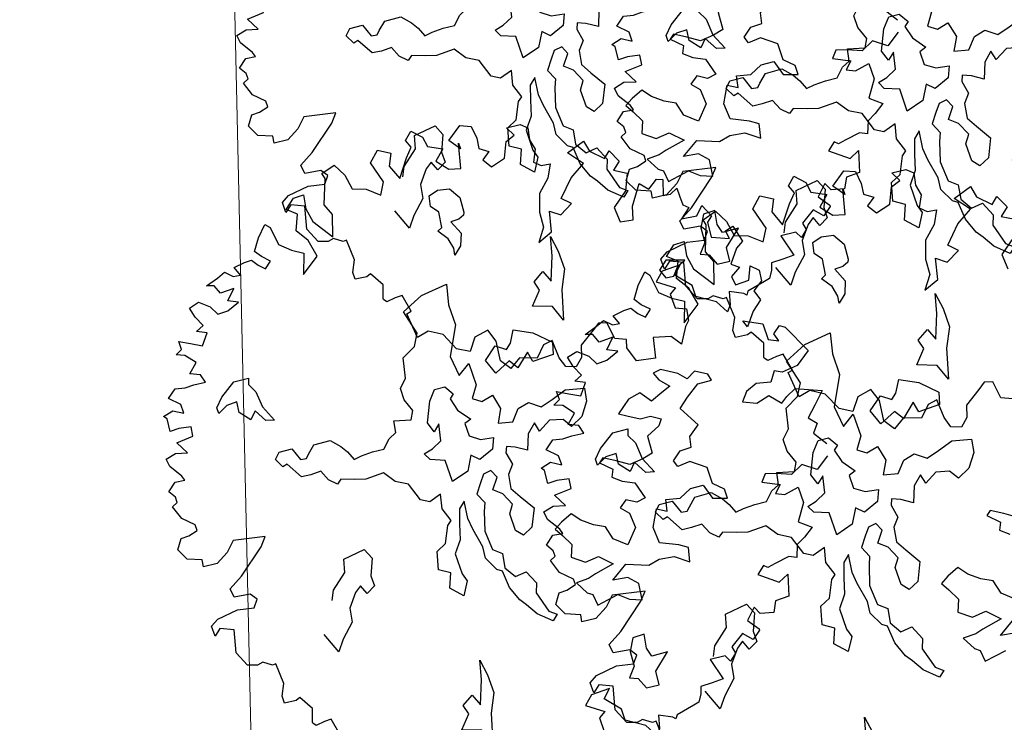
# Model space of a CAD drawing. Units: metres. Extents: x -1213 to -693, y 1220 to 1491.
# Drawn here: x -1188 to -1176, y 1393 to 1401 of the extents above; entities that cross this region are included whole.
import ezdxf

# ---------------------------------------------------------------- set-up
doc = ezdxf.new("R2010")
doc.units = ezdxf.units.M
for name, color, linetype in [('BLUE', 5, 'Continuous'), ('G', 76, 'Continuous'), ('G1', 112, 'Continuous'), ('TEXT', 7, 'Continuous')]:
    doc.layers.add(name, color=color, linetype=linetype)
doc.styles.get("Standard").update_dxf_attribs({"font": 'ARIAL.TTF', "height": 2})
doc.dimstyles.new('ISO-25', dxfattribs={"dimtxt": 2.5, "dimasz": 0.5, "dimexe": 0.9, "dimexo": 0.9, "dimgap": 0.6, "dimtad": 1, "dimdsep": 46, "dimtxsty": 'Standard', "dimblk": 'OBLIQUE', "dimcen": 2.5, "dimdle": 2, "dimadec": 0, "dimazin": 0, "dimtfac": 1, "dimtmove": 0, "dimatfit": 3, "dimfxl": 0, "dimarcsym": 0})

# ---------------------------------------------------------------- blocks, each defined once
blk = doc.blocks.new('TREE-2')
at = {"layer": 'G1'}
for p, q in [((6.142, -0.054), (6.231, 0.158)), ((6.231, 0.158), (6.412, 0.246)), ((6.412, 0.246), (6.557, 0.143)), ((4.981, 0.143), (5.142, 0.143)), ((5.069, 0.034), (4.981, 0.143)), ((4.981, -0.163), (5.069, 0.034)), ((5.142, 0.143), (5.214, 0.018)), ((5.214, 0.018), (5.251, -0.309)), ((6.557, 0.143), (6.557, 0.018)), ((6.557, 0.018), (6.593, -0.127)), ((6.682, -0.127), (6.842, 0.034)), ((6.842, 0.034), (7.055, 0.106)), ((7.055, 0.106), (7.091, 0.018)), ((7.091, 0.018), (7.179, 0.018)), ((7.179, 0.018), (7.288, 0.086)), ((7.288, 0.086), (7.397, -0.054)), ((4.405, -0.179), (4.639, -0.075)), ((4.639, -0.075), (4.981, -0.163)), ((6.018, -0.252), (6.039, -0.039)), ((6.039, -0.039), (6.142, -0.054)), ((6.593, -0.127), (6.682, -0.127)), ((7.397, -0.054), (7.376, -0.2)), ((7.449, -0.179), (7.646, -0.054)), ((7.646, -0.054), (7.77, -0.039)), ((7.77, -0.039), (7.807, -0.2)), ((4.354, -0.324), (4.405, -0.179)), ((6.127, -0.449), (6.018, -0.252)), ((7.376, -0.2), (7.449, -0.179)), ((7.807, -0.2), (7.755, -0.376)), ((7.755, -0.376), (7.952, -0.272)), ((7.952, -0.272), (7.967, -0.537)), ((8.149, -0.236), (8.346, -0.252)), ((8.149, -0.376), (8.149, -0.236)), ((8.346, -0.252), (8.398, -0.215)), ((8.398, -0.215), (8.434, -0.376)), ((4.281, -0.537), (4.369, -0.412)), ((4.369, -0.412), (4.354, -0.324)), ((5.251, -0.309), (5.194, -0.558)), ((5.411, -0.573), (5.448, -0.324)), ((5.448, -0.324), (5.588, -0.309)), ((5.588, -0.309), (5.712, -0.537)), ((8.113, -0.558), (8.149, -0.376)), ((8.434, -0.376), (8.346, -0.521)), ((8.486, -0.521), (8.631, -0.376)), ((8.631, -0.376), (8.74, -0.521)), ((3.654, -0.703), (3.674, -0.521)), ((3.674, -0.521), (3.783, -0.521)), ((3.783, -0.521), (3.96, -0.609)), ((4.281, -0.594), (4.281, -0.537)), ((5.194, -0.558), (5.302, -0.646)), ((5.302, -0.646), (5.411, -0.573)), ((5.712, -0.537), (6.039, -0.967)), ((6.267, -0.594), (6.127, -0.449)), ((7.967, -0.537), (8.113, -0.558)), ((8.346, -0.521), (8.486, -0.521)), ((8.74, -0.521), (8.704, -0.666)), ((3.674, -0.77), (3.654, -0.703)), ((3.96, -0.609), (4.281, -0.594)), ((6.163, -1.076), (6.267, -0.594)), ((8.704, -0.666), (8.704, -0.807)), ((9.17, -0.827), (9.222, -0.703)), ((9.222, -0.703), (9.274, -0.807)), ((3.192, -0.864), (3.244, -0.827)), ((3.208, -1.004), (3.192, -0.864)), ((3.244, -0.827), (3.26, -0.827)), ((3.26, -0.827), (3.457, -0.895)), ((3.457, -0.895), (3.674, -0.77)), ((8.704, -0.807), (8.683, -0.988)), ((8.813, -0.952), (8.88, -0.807)), ((8.88, -0.807), (9.01, -0.952)), ((9.01, -0.952), (9.17, -0.827)), ((9.274, -0.807), (9.398, -0.807)), ((9.398, -0.807), (9.31, -0.967)), ((3.208, -1.113), (3.208, -1.004)), ((6.039, -0.967), (6.163, -1.076)), ((8.166, -1.022), (8.258, -1.022)), ((8.239, -1.18), (8.166, -1.022)), ((8.258, -1.022), (8.382, -1.147)), ((8.683, -0.988), (8.813, -0.952)), ((9.31, -0.967), (9.222, -1.128)), ((2.529, -1.128), (2.923, -1.092)), ((2.565, -1.31), (2.529, -1.128)), ((2.923, -1.092), (2.938, -1.164)), ((2.938, -1.164), (3.208, -1.113)), ((8.382, -1.147), (8.544, -1.397)), ((9.222, -1.128), (9.383, -1.258)), ((9.383, -1.258), (9.456, -1.113)), ((9.456, -1.113), (9.507, -1.237)), ((9.507, -1.237), (9.668, -1.164)), ((9.668, -1.164), (9.829, -1.128)), ((9.829, -1.128), (9.865, -1.289)), ((2.44, -1.507), (2.565, -1.31)), ((8.239, -1.342), (8.239, -1.18)), ((9.865, -1.289), (9.741, -1.434)), ((4.139, -1.558), (4.461, -1.433)), ((7.916, -1.451), (8.078, -1.323)), ((8.023, -1.558), (7.916, -1.451)), ((8.078, -1.323), (8.239, -1.342)), ((8.544, -1.397), (8.526, -1.628)), ((9.741, -1.434), (9.595, -1.507)), ((2.171, -1.631), (2.44, -1.507)), ((4.3, -1.683), (4.139, -1.558)), ((7.079, -1.68), (7.222, -1.61)), ((7.222, -1.61), (7.31, -1.698)), ((7.828, -1.665), (8.023, -1.558)), ((8.434, -1.595), (8.291, -1.665)), ((8.526, -1.628), (8.434, -1.595)), ((9.595, -1.507), (9.595, -1.668)), ((9.886, -1.647), (10.026, -1.595)), ((10.026, -1.595), (10.062, -1.486)), ((10.062, -1.486), (10.119, -1.683)), ((2.062, -1.813), (2.171, -1.631)), ((4.498, -1.896), (4.3, -1.683)), ((4.909, -1.72), (5.053, -1.79)), ((6.844, -1.896), (7.094, -1.753)), ((7.094, -1.753), (7.079, -1.68)), ((7.31, -1.698), (7.292, -1.896)), ((7.791, -1.79), (7.828, -1.665)), ((8.041, -1.683), (7.791, -1.79)), ((8.291, -1.665), (8.041, -1.683)), ((9.595, -1.668), (9.668, -1.865)), ((9.668, -1.865), (9.741, -1.719)), ((9.741, -1.719), (9.886, -1.865)), ((9.886, -1.865), (9.886, -1.647)), ((10.119, -1.683), (10.171, -1.813)), ((2.243, -1.953), (2.062, -1.813)), ((4.711, -1.933), (4.498, -1.896)), ((5.053, -1.79), (5.251, -2.04)), ((6.826, -2.04), (6.844, -1.896)), ((7.292, -1.896), (7.094, -1.966)), ((10.171, -1.813), (10.062, -1.917)), ((2.28, -2.171), (2.243, -1.953)), ((4.909, -2.095), (4.711, -1.933)), ((5.251, -2.04), (5.446, -2.095)), ((6.826, -2.201), (6.826, -2.04)), ((7.094, -1.966), (7.079, -2.058)), ((10.062, -1.917), (10.047, -2.025)), ((10.047, -2.025), (10.187, -1.974)), ((10.187, -1.974), (10.207, -2.15)), ((2.083, -2.238), (2.28, -2.171)), ((4.979, -2.201), (4.909, -2.095)), ((5.446, -2.095), (5.482, -2.436)), ((7.079, -2.058), (7.13, -2.11)), ((7.13, -2.11), (7.237, -2.235)), ((10.207, -2.15), (10.207, -2.259)), ((1.616, -2.311), (1.777, -2.202)), ((1.725, -2.492), (1.616, -2.311)), ((1.777, -2.202), (2.083, -2.238)), ((4.836, -2.256), (4.979, -2.201)), ((4.909, -2.399), (4.836, -2.256)), ((6.558, -2.378), (6.664, -2.271)), ((6.664, -2.271), (6.826, -2.201)), ((7.237, -2.235), (7.222, -2.488)), ((10.098, -2.331), (10.01, -2.42)), ((10.207, -2.259), (10.098, -2.331)), ((5.071, -2.399), (4.909, -2.399)), ((5.321, -2.506), (5.071, -2.399)), ((5.482, -2.436), (5.321, -2.506)), ((6.539, -2.646), (6.612, -2.451)), ((6.612, -2.451), (6.558, -2.378)), ((7.222, -2.488), (7.079, -2.613)), ((10.01, -2.42), (10.098, -2.529)), ((10.098, -2.529), (10.207, -2.42)), ((10.207, -2.42), (10.316, -2.347)), ((10.316, -2.347), (10.492, -2.472)), ((10.492, -2.472), (10.653, -2.632)), ((1.632, -2.741), (1.725, -2.492)), ((7.079, -2.613), (6.969, -2.683)), ((10.653, -2.632), (10.581, -2.689)), ((1.792, -2.902), (1.632, -2.741)), ((6.487, -2.808), (6.539, -2.646)), ((6.969, -2.683), (6.826, -2.738)), ((6.826, -2.738), (6.844, -2.863)), ((10.295, -2.726), (10.15, -2.886)), ((10.581, -2.689), (10.295, -2.726)), ((1.813, -3.047), (1.792, -2.902)), ((6.487, -3.094), (6.487, -2.808)), ((6.844, -2.863), (6.844, -3.042)), ((10.15, -2.886), (10.047, -3.047)), ((1.367, -3.115), (1.528, -3.063)), ((1.528, -3.063), (1.813, -3.047)), ((2.295, -3.222), (2.402, -2.936)), ((2.402, -2.936), (2.6, -3.116)), ((6.844, -3.042), (6.826, -3.219)), ((9.741, -2.938), (9.938, -3.224)), ((10.047, -3.047), (9.741, -2.938)), ((10.207, -3.172), (10.404, -3.047)), ((10.404, -3.047), (10.638, -3.151)), ((10.638, -3.151), (10.762, -3.011)), ((10.762, -3.011), (10.887, -3.172)), ((1.31, -3.26), (1.367, -3.115)), ((2.046, -3.314), (2.295, -3.222)), ((2.6, -3.116), (2.743, -3.079)), ((2.743, -3.079), (2.85, -3.259)), ((6.201, -3.399), (6.308, -3.219)), ((6.308, -3.219), (6.487, -3.094)), ((6.826, -3.219), (6.951, -3.347)), ((9.938, -3.224), (10.207, -3.172)), ((10.887, -3.172), (10.887, -3.333)), ((1.419, -3.384), (1.31, -3.26)), ((2.493, -3.439), (2.046, -3.314)), ((2.85, -3.259), (2.67, -3.329)), ((2.67, -3.329), (3.03, -3.472)), ((6.951, -3.347), (7.005, -3.472)), ((10.456, -3.333), (10.135, -3.545)), ((10.674, -3.296), (10.456, -3.333)), ((10.887, -3.333), (10.674, -3.296)), ((1.595, -3.441), (1.419, -3.384)), ((1.756, -3.69), (1.595, -3.441)), ((2.78, -3.582), (2.493, -3.439)), ((3.03, -3.472), (3.316, -3.545)), ((4.321, -3.634), (4.498, -3.472)), ((4.498, -3.472), (4.714, -3.561)), ((4.714, -3.561), (4.821, -3.399)), ((4.821, -3.399), (5.089, -3.472)), ((5.089, -3.472), (5.162, -3.634)), ((5.842, -3.615), (5.915, -3.49)), ((5.915, -3.49), (6.201, -3.399)), ((7.005, -3.472), (7.185, -3.506)), ((7.185, -3.506), (7.112, -3.759)), ((3.066, -3.582), (2.78, -3.582)), ((3.316, -3.545), (3.066, -3.582)), ((4.516, -3.759), (4.321, -3.634)), ((5.162, -3.634), (5.412, -3.759)), ((5.896, -3.81), (5.842, -3.615)), ((10.135, -3.545), (10.456, -3.654)), ((10.456, -3.654), (10.638, -3.582)), ((10.638, -3.582), (11.011, -3.727)), ((1.829, -3.799), (1.756, -3.69)), ((1.792, -3.924), (1.829, -3.799)), ((4.641, -3.722), (4.516, -3.759)), ((4.964, -3.722), (4.641, -3.722)), ((5.144, -3.865), (4.964, -3.722)), ((5.412, -3.759), (5.467, -3.829)), ((5.467, -3.829), (5.68, -3.759)), ((5.68, -3.759), (5.896, -3.81)), ((6.448, -3.832), (6.558, -3.777)), ((6.558, -3.777), (6.591, -3.92)), ((7.112, -3.759), (7.237, -3.829)), ((7.237, -3.829), (7.435, -3.759)), ((7.435, -3.759), (7.615, -3.759)), ((7.615, -3.759), (7.74, -3.884)), ((11.011, -3.727), (11.099, -3.706)), ((11.099, -3.706), (11.156, -3.924)), ((1.528, -3.96), (1.792, -3.924)), ((5.375, -3.935), (5.144, -3.865)), ((5.592, -4.009), (5.375, -3.935)), ((6.36, -4.045), (6.448, -3.832)), ((6.591, -3.92), (6.664, -4.082)), ((7.74, -3.884), (8.044, -3.954)), ((8.044, -3.954), (8.151, -4.17)), ((11.156, -3.924), (10.959, -4.028)), ((1.455, -4.121), (1.528, -3.96)), ((4.928, -4.152), (5.232, -4.097)), ((5.232, -4.097), (5.412, -4.079)), ((5.412, -4.079), (5.68, -4.115)), ((5.68, -4.115), (5.592, -4.009)), ((6.018, -4.045), (6.36, -4.045)), ((6.091, -4.316), (6.018, -4.045)), ((6.664, -4.082), (6.914, -4.137)), ((6.826, -4.03), (6.987, -3.975)), ((6.914, -4.137), (6.826, -4.03)), ((6.987, -3.975), (7.289, -4.118)), ((10.726, -4.064), (10.653, -4.261)), ((10.959, -4.028), (10.726, -4.064)), ((4.483, -4.313), (4.535, -4.24)), ((4.535, -4.24), (4.751, -4.133)), ((4.751, -4.133), (4.928, -4.152)), ((7.289, -4.118), (7.432, -4.243)), ((7.432, -4.243), (7.417, -4.405)), ((8.151, -4.17), (8.331, -4.277)), ((8.331, -4.277), (8.705, -4.188)), ((8.705, -4.188), (8.849, -4.527)), ((3.98, -4.42), (4.212, -4.332)), ((4.212, -4.332), (4.483, -4.313)), ((4.516, -4.365), (4.34, -4.475)), ((4.733, -4.402), (4.516, -4.365)), ((4.839, -4.277), (4.733, -4.402)), ((5.144, -4.258), (4.839, -4.277)), ((5.43, -4.35), (5.144, -4.258)), ((5.555, -4.402), (5.43, -4.35)), ((5.717, -4.332), (5.555, -4.402)), ((5.86, -4.438), (5.717, -4.332)), ((6.305, -4.441), (6.091, -4.316)), ((10.653, -4.261), (10.492, -4.443)), ((3.694, -4.6), (3.874, -4.493)), ((3.874, -4.493), (3.98, -4.42)), ((4.34, -4.475), (4.355, -4.652)), ((5.967, -4.527), (5.86, -4.438)), ((5.985, -4.652), (5.967, -4.527)), ((6.198, -4.548), (6.305, -4.441)), ((6.591, -4.511), (6.484, -4.655)), ((6.789, -4.511), (6.591, -4.511)), ((6.826, -4.618), (6.789, -4.511)), ((7.021, -4.475), (6.826, -4.618)), ((7.219, -4.423), (7.021, -4.475)), ((7.273, -4.493), (7.219, -4.423)), ((7.417, -4.405), (7.273, -4.493)), ((8.849, -4.527), (8.885, -4.941)), ((10.492, -4.443), (10.674, -4.551)), ((10.674, -4.551), (11.011, -4.458)), ((11.011, -4.458), (11.156, -4.619)), ((3.514, -4.795), (3.694, -4.6)), ((3.998, -4.688), (3.675, -4.78)), ((4.142, -4.743), (3.998, -4.688)), ((4.355, -4.652), (4.142, -4.743)), ((5.592, -4.706), (5.698, -4.582)), ((5.698, -4.582), (5.86, -4.706)), ((5.86, -4.706), (5.985, -4.652)), ((6.286, -4.78), (6.198, -4.548)), ((6.484, -4.655), (6.448, -4.853)), ((7.828, -4.636), (7.508, -4.67)), ((7.508, -4.67), (7.633, -4.868)), ((8.258, -4.868), (7.828, -4.636)), ((11.156, -4.619), (11.047, -4.8)), ((3.587, -4.886), (3.514, -4.795)), ((3.675, -4.78), (3.587, -4.886)), ((4.894, -4.795), (5.001, -4.706)), ((4.964, -4.956), (4.894, -4.795)), ((5.001, -4.706), (5.269, -4.706)), ((5.269, -4.706), (5.394, -4.795)), ((5.394, -4.795), (5.592, -4.706)), ((6.448, -4.853), (6.286, -4.78)), ((7.112, -4.743), (7.024, -4.868)), ((7.292, -4.868), (7.112, -4.743)), ((10.871, -4.712), (10.638, -4.8)), ((10.638, -4.8), (10.902, -4.998)), ((11.047, -4.8), (10.871, -4.712)), ((5.232, -5.084), (4.964, -4.956)), ((5.467, -4.941), (5.232, -5.084)), ((5.628, -4.85), (5.467, -4.941)), ((5.842, -4.886), (5.628, -4.85)), ((5.967, -4.993), (5.842, -4.886)), ((6.165, -4.956), (5.967, -4.993)), ((6.253, -4.993), (6.165, -4.956)), ((7.024, -4.868), (7.06, -5.048)), ((7.633, -4.868), (7.292, -4.868)), ((8.58, -4.868), (8.258, -4.868)), ((8.885, -4.941), (8.58, -4.868)), ((6.091, -5.279), (6.201, -5.118)), ((6.201, -5.118), (6.253, -4.993)), ((6.631, -4.993), (6.576, -5.209)), ((6.826, -5.1), (6.631, -4.993)), ((7.06, -5.048), (6.826, -5.1)), ((7.362, -5.209), (7.593, -5.121)), ((7.593, -5.121), (7.755, -5.337)), ((9.528, -5.194), (9.689, -5.084)), ((9.689, -5.084), (9.726, -5.158)), ((9.958, -5.194), (10.082, -5.103)), ((10.082, -5.103), (10.244, -5.139)), ((10.902, -4.998), (11.032, -5.122)), ((11.032, -5.122), (11.156, -5.07)), ((11.156, -5.07), (11.265, -5.195)), ((6.576, -5.209), (6.737, -5.353)), ((7.468, -5.462), (7.362, -5.209)), ((9.366, -5.337), (9.26, -5.209)), ((9.26, -5.209), (9.366, -5.228)), ((9.366, -5.228), (9.528, -5.194)), ((9.726, -5.158), (9.958, -5.194)), ((10.244, -5.139), (10.28, -5.283)), ((11.265, -5.195), (11.12, -5.335)), ((3.944, -5.319), (3.746, -5.426)), ((3.944, -5.514), (3.944, -5.319)), ((4.337, -5.371), (4.193, -5.551)), ((4.516, -5.444), (4.337, -5.371)), ((4.693, -5.353), (4.516, -5.444)), ((4.821, -5.283), (4.693, -5.353)), ((4.891, -5.407), (4.821, -5.283)), ((4.964, -5.587), (4.891, -5.407)), ((6.326, -5.371), (6.091, -5.279)), ((6.451, -5.514), (6.326, -5.371)), ((6.737, -5.353), (6.774, -5.529)), ((7.755, -5.337), (7.648, -5.481)), ((9.546, -5.407), (9.366, -5.337)), ((9.759, -5.319), (9.546, -5.407)), ((9.759, -5.444), (9.759, -5.319)), ((10.28, -5.283), (10.244, -5.462)), ((10.705, -5.407), (10.529, -5.553)), ((10.85, -5.568), (10.705, -5.407)), ((10.959, -5.355), (10.85, -5.568)), ((11.12, -5.335), (10.959, -5.355)), ((3.691, -5.496), (3.514, -5.514)), ((3.514, -5.514), (3.566, -5.856)), ((3.746, -5.426), (3.691, -5.496)), ((3.977, -5.639), (3.944, -5.514)), ((4.193, -5.551), (4.212, -5.767)), ((6.308, -5.548), (6.451, -5.514)), ((6.414, -5.746), (6.308, -5.548)), ((6.774, -5.529), (6.649, -5.691)), ((7.325, -5.551), (7.468, -5.462)), ((7.505, -5.767), (7.325, -5.551)), ((7.648, -5.481), (7.718, -5.569)), ((9.796, -5.532), (9.759, -5.444)), ((9.833, -5.551), (9.796, -5.532)), ((10.064, -5.569), (9.833, -5.551)), ((10.244, -5.462), (10.064, -5.569)), ((10.529, -5.553), (10.477, -5.729)), ((4.032, -5.944), (3.977, -5.639)), ((4.693, -5.856), (4.821, -5.694)), ((4.821, -5.694), (4.964, -5.587)), ((6.649, -5.691), (6.701, -5.889)), ((7.718, -5.569), (7.898, -5.676)), ((7.898, -5.676), (7.755, -5.944)), ((10.762, -5.822), (10.938, -5.693)), ((10.938, -5.693), (11.099, -5.926)), ((3.764, -6.087), (3.8, -5.856)), ((3.8, -5.856), (3.962, -6.124)), ((4.212, -5.767), (4.032, -5.944)), ((4.605, -6.017), (4.693, -5.856)), ((6.36, -5.944), (6.414, -5.746)), ((7.344, -5.801), (7.505, -5.767)), ((7.344, -6.124), (7.344, -5.801)), ((10.477, -5.729), (10.85, -5.822)), ((10.85, -5.822), (10.762, -5.822)), ((6.216, -6.032), (6.36, -5.944)), ((6.701, -5.889), (6.774, -6.121)), ((7.755, -5.944), (7.523, -6.179)), ((11.099, -5.926), (11.032, -6.087)), ((4.23, -6.249), (4.391, -6.069)), ((4.391, -6.069), (4.605, -6.017)), ((6.308, -6.23), (6.216, -6.032)), ((6.774, -6.121), (6.701, -6.407)), ((7.523, -6.179), (7.344, -6.124)), ((10.492, -6.087), (10.347, -6.18)), ((10.581, -6.217), (10.492, -6.087)), ((10.674, -6.087), (10.581, -6.217)), ((10.835, -6.108), (10.674, -6.087)), ((11.032, -6.087), (10.835, -6.108)), ((5.552, -6.249), (5.394, -6.41)), ((5.607, -6.322), (5.552, -6.249)), ((6.503, -6.374), (6.308, -6.23)), ((10.347, -6.18), (10.404, -6.408)), ((5.284, -6.355), (5.177, -6.483)), ((5.394, -6.41), (5.284, -6.355)), ((5.5, -6.499), (5.607, -6.322)), ((6.701, -6.407), (6.503, -6.374)), ((10.404, -6.408), (10.638, -6.517)), ((5.375, -6.678), (5.5, -6.499)), ((9.025, -6.481), (9.113, -6.714)), ((9.222, -6.626), (9.025, -6.481)), ((10.638, -6.517), (10.689, -6.663)), ((10.689, -6.663), (10.835, -6.59)), ((10.835, -6.59), (10.814, -6.803)), ((9.113, -6.714), (9.419, -6.787)), ((9.456, -6.642), (9.222, -6.626)), ((9.725, -6.735), (9.456, -6.642)), ((9.901, -6.932), (9.725, -6.735)), ((9.419, -6.787), (9.31, -6.932)), ((10.207, -6.803), (10.119, -6.896)), ((10.384, -6.896), (10.207, -6.803)), ((10.544, -6.86), (10.384, -6.896)), ((10.726, -6.896), (10.544, -6.86)), ((10.814, -6.803), (10.726, -6.896)), ((9.31, -6.932), (9.419, -7.145)), ((9.419, -7.145), (9.544, -7.02)), ((9.544, -7.02), (9.793, -7.269)), ((10.098, -7.036), (9.901, -6.932)), ((10.119, -6.896), (10.098, -7.036)), ((9.793, -7.269), (9.938, -7.518)), ((9.938, -7.518), (10.171, -7.342)), ((10.171, -7.342), (10.259, -7.627)), ((9.15, -7.736), (8.916, -7.752)), ((9.331, -7.985), (9.15, -7.736)), ((10.083, -7.664), (9.901, -7.845)), ((10.259, -7.627), (10.083, -7.664)), ((9.689, -7.913), (9.58, -8.094)), ((9.793, -8.042), (9.689, -7.913)), ((9.901, -7.845), (9.99, -7.949)), ((9.99, -7.949), (9.793, -8.042))]:
    blk.add_line(p, q, dxfattribs=at)
blk = doc.blocks.new('TREE-1')
at = {"layer": 'G'}
for p, q in [((6.515, -1.05), (6.696, -0.962)), ((6.696, -0.962), (6.841, -1.065)), ((5.265, -1.065), (5.426, -1.065)), ((5.353, -1.174), (5.265, -1.065)), ((5.265, -1.371), (5.353, -1.174)), ((5.426, -1.065), (5.499, -1.19)), ((5.499, -1.19), (5.535, -1.517)), ((6.427, -1.262), (6.515, -1.05)), ((6.841, -1.065), (6.841, -1.19)), ((6.841, -1.19), (6.878, -1.335)), ((6.966, -1.335), (7.127, -1.174)), ((7.127, -1.174), (7.339, -1.102)), ((7.339, -1.102), (7.376, -1.19)), ((7.376, -1.19), (7.464, -1.19)), ((7.464, -1.19), (7.573, -1.122)), ((7.573, -1.122), (7.681, -1.262)), ((4.69, -1.387), (4.923, -1.283)), ((4.923, -1.283), (5.265, -1.371)), ((6.302, -1.46), (6.323, -1.247)), ((6.323, -1.247), (6.427, -1.262)), ((6.878, -1.335), (6.966, -1.335)), ((7.681, -1.262), (7.661, -1.408)), ((7.733, -1.387), (7.93, -1.262)), ((7.93, -1.262), (8.055, -1.247)), ((8.055, -1.247), (8.091, -1.408)), ((4.638, -1.532), (4.69, -1.387)), ((6.411, -1.657), (6.302, -1.46)), ((7.661, -1.408), (7.733, -1.387)), ((8.091, -1.408), (8.039, -1.584)), ((8.039, -1.584), (8.236, -1.48)), ((8.236, -1.48), (8.252, -1.745)), ((8.433, -1.444), (8.63, -1.46)), ((8.433, -1.584), (8.433, -1.444)), ((8.63, -1.46), (8.682, -1.423)), ((8.682, -1.423), (8.718, -1.584)), ((4.565, -1.745), (4.654, -1.62)), ((4.654, -1.62), (4.638, -1.532)), ((5.535, -1.517), (5.478, -1.766)), ((5.696, -1.781), (5.732, -1.532)), ((5.732, -1.532), (5.872, -1.517)), ((5.872, -1.517), (5.996, -1.745)), ((8.397, -1.766), (8.433, -1.584)), ((8.718, -1.584), (8.63, -1.729)), ((8.77, -1.729), (8.915, -1.584)), ((8.915, -1.584), (9.024, -1.729)), ((3.938, -1.911), (3.959, -1.729)), ((3.959, -1.729), (4.068, -1.729)), ((4.068, -1.729), (4.244, -1.817)), ((4.565, -1.802), (4.565, -1.745)), ((5.478, -1.766), (5.587, -1.854)), ((5.587, -1.854), (5.696, -1.781)), ((5.996, -1.745), (6.323, -2.175)), ((6.551, -1.802), (6.411, -1.657)), ((8.252, -1.745), (8.397, -1.766)), ((8.63, -1.729), (8.77, -1.729)), ((9.024, -1.729), (8.988, -1.875)), ((3.959, -1.978), (3.938, -1.911)), ((4.244, -1.817), (4.565, -1.802)), ((6.447, -2.284), (6.551, -1.802)), ((8.988, -1.875), (8.988, -2.015)), ((9.455, -2.035), (9.506, -1.911)), ((9.506, -1.911), (9.558, -2.015)), ((3.477, -2.072), (3.528, -2.035)), ((3.492, -2.212), (3.477, -2.072)), ((3.528, -2.035), (3.544, -2.035)), ((3.544, -2.035), (3.741, -2.103)), ((3.741, -2.103), (3.959, -1.978)), ((8.988, -2.015), (8.967, -2.196)), ((9.097, -2.16), (9.164, -2.015)), ((9.164, -2.015), (9.294, -2.16)), ((9.294, -2.16), (9.455, -2.035)), ((9.558, -2.015), (9.683, -2.015)), ((9.683, -2.015), (9.595, -2.175)), ((3.492, -2.321), (3.492, -2.212)), ((6.323, -2.175), (6.447, -2.284)), ((8.45, -2.23), (8.542, -2.23)), ((8.524, -2.388), (8.45, -2.23)), ((8.542, -2.23), (8.667, -2.355)), ((8.967, -2.196), (9.097, -2.16)), ((9.595, -2.175), (9.506, -2.336)), ((2.813, -2.336), (3.207, -2.3)), ((2.849, -2.518), (2.813, -2.336)), ((3.207, -2.3), (3.222, -2.372)), ((3.222, -2.372), (3.492, -2.321)), ((8.524, -2.55), (8.524, -2.388)), ((8.667, -2.355), (8.828, -2.605)), ((9.506, -2.336), (9.667, -2.466)), ((9.667, -2.466), (9.74, -2.321)), ((9.74, -2.321), (9.792, -2.445)), ((9.792, -2.445), (9.952, -2.372)), ((9.952, -2.372), (10.113, -2.336)), ((10.113, -2.336), (10.149, -2.497)), ((2.725, -2.715), (2.849, -2.518)), ((8.201, -2.659), (8.362, -2.531)), ((8.362, -2.531), (8.524, -2.55)), ((10.149, -2.497), (10.025, -2.642)), ((4.423, -2.766), (4.746, -2.641)), ((8.307, -2.766), (8.201, -2.659)), ((8.828, -2.605), (8.81, -2.836)), ((10.025, -2.642), (9.88, -2.715)), ((10.31, -2.803), (10.346, -2.694)), ((10.346, -2.694), (10.403, -2.891)), ((2.346, -3.021), (2.455, -2.839)), ((2.455, -2.839), (2.725, -2.715)), ((4.584, -2.891), (4.423, -2.766)), ((7.363, -2.888), (7.506, -2.818)), ((7.506, -2.818), (7.594, -2.906)), ((8.112, -2.873), (8.307, -2.766)), ((8.719, -2.803), (8.575, -2.873)), ((8.81, -2.836), (8.719, -2.803)), ((9.88, -2.715), (9.88, -2.876)), ((10.17, -2.855), (10.31, -2.803)), ((4.782, -3.104), (4.584, -2.891)), ((5.194, -2.928), (5.337, -2.998)), ((7.128, -3.104), (7.378, -2.961)), ((7.378, -2.961), (7.363, -2.888)), ((7.594, -2.906), (7.576, -3.104)), ((8.076, -2.998), (8.112, -2.873)), ((8.326, -2.891), (8.076, -2.998)), ((8.575, -2.873), (8.326, -2.891)), ((9.88, -2.876), (9.952, -3.073)), ((9.952, -3.073), (10.025, -2.927)), ((10.025, -2.927), (10.17, -3.073)), ((10.17, -3.073), (10.17, -2.855)), ((10.403, -2.891), (10.455, -3.021)), ((2.528, -3.161), (2.346, -3.021)), ((4.996, -3.141), (4.782, -3.104)), ((5.194, -3.303), (4.996, -3.141)), ((5.337, -2.998), (5.535, -3.248)), ((7.11, -3.248), (7.128, -3.104)), ((7.576, -3.104), (7.378, -3.175)), ((10.346, -3.125), (10.331, -3.234)), ((10.455, -3.021), (10.346, -3.125)), ((2.564, -3.379), (2.528, -3.161)), ((5.535, -3.248), (5.73, -3.303)), ((7.11, -3.409), (7.11, -3.248)), ((7.378, -3.175), (7.363, -3.266)), ((7.363, -3.266), (7.415, -3.318)), ((10.331, -3.234), (10.471, -3.182)), ((10.471, -3.182), (10.492, -3.358)), ((1.9, -3.519), (2.061, -3.41)), ((2.061, -3.41), (2.367, -3.446)), ((2.367, -3.446), (2.564, -3.379)), ((5.121, -3.464), (5.264, -3.409)), ((5.264, -3.409), (5.194, -3.303)), ((5.73, -3.303), (5.766, -3.644)), ((6.948, -3.479), (7.11, -3.409)), ((7.415, -3.318), (7.521, -3.443)), ((7.521, -3.443), (7.506, -3.696)), ((10.492, -3.358), (10.492, -3.467)), ((2.009, -3.7), (1.9, -3.519)), ((5.194, -3.607), (5.121, -3.464)), ((6.842, -3.586), (6.948, -3.479)), ((6.897, -3.659), (6.842, -3.586)), ((10.383, -3.54), (10.295, -3.628)), ((10.492, -3.467), (10.383, -3.54)), ((10.492, -3.628), (10.6, -3.555)), ((10.6, -3.555), (10.777, -3.68)), ((1.916, -3.949), (2.009, -3.7)), ((5.355, -3.607), (5.194, -3.607)), ((5.605, -3.714), (5.355, -3.607)), ((5.766, -3.644), (5.605, -3.714)), ((6.824, -3.854), (6.897, -3.659)), ((7.506, -3.696), (7.363, -3.821)), ((10.295, -3.628), (10.383, -3.737)), ((10.383, -3.737), (10.492, -3.628)), ((10.777, -3.68), (10.937, -3.84)), ((6.772, -4.016), (6.824, -3.854)), ((7.253, -3.891), (7.11, -3.946)), ((7.363, -3.821), (7.253, -3.891)), ((10.937, -3.84), (10.865, -3.897)), ((2.077, -4.11), (1.916, -3.949)), ((6.772, -4.302), (6.772, -4.016)), ((7.11, -3.946), (7.128, -4.071)), ((10.58, -3.934), (10.435, -4.095)), ((10.865, -3.897), (10.58, -3.934)), ((2.097, -4.255), (2.077, -4.11)), ((2.58, -4.43), (2.686, -4.144)), ((2.686, -4.144), (2.884, -4.324)), ((7.128, -4.071), (7.128, -4.25)), ((10.025, -4.146), (10.222, -4.432)), ((10.331, -4.255), (10.025, -4.146)), ((10.435, -4.095), (10.331, -4.255)), ((1.594, -4.468), (1.651, -4.323)), ((1.651, -4.323), (1.812, -4.271)), ((1.812, -4.271), (2.097, -4.255)), ((2.884, -4.324), (3.028, -4.287)), ((3.028, -4.287), (3.134, -4.467)), ((6.592, -4.427), (6.772, -4.302)), ((7.128, -4.25), (7.11, -4.427)), ((10.492, -4.38), (10.689, -4.255)), ((10.689, -4.255), (10.922, -4.359)), ((10.922, -4.359), (11.046, -4.219)), ((11.046, -4.219), (11.171, -4.38)), ((1.703, -4.592), (1.594, -4.468)), ((2.33, -4.522), (2.58, -4.43)), ((3.134, -4.467), (2.954, -4.537)), ((6.485, -4.607), (6.592, -4.427)), ((7.11, -4.427), (7.235, -4.555)), ((10.222, -4.432), (10.492, -4.38)), ((11.171, -4.38), (11.171, -4.541)), ((1.88, -4.65), (1.703, -4.592)), ((2.778, -4.647), (2.33, -4.522)), ((2.954, -4.537), (3.314, -4.68)), ((4.999, -4.769), (5.105, -4.607)), ((5.105, -4.607), (5.373, -4.68)), ((6.199, -4.698), (6.485, -4.607)), ((7.235, -4.555), (7.29, -4.68)), ((10.74, -4.541), (10.419, -4.753)), ((10.958, -4.504), (10.74, -4.541)), ((11.171, -4.541), (10.958, -4.504)), ((2.04, -4.899), (1.88, -4.65)), ((3.064, -4.79), (2.778, -4.647)), ((3.35, -4.79), (3.064, -4.79)), ((3.314, -4.68), (3.6, -4.753)), ((3.6, -4.753), (3.35, -4.79)), ((4.606, -4.842), (4.782, -4.68)), ((4.782, -4.68), (4.999, -4.769)), ((5.373, -4.68), (5.447, -4.842)), ((6.126, -4.823), (6.199, -4.698)), ((7.29, -4.68), (7.469, -4.714)), ((7.469, -4.714), (7.396, -4.967)), ((10.419, -4.753), (10.74, -4.862)), ((10.74, -4.862), (10.922, -4.79)), ((10.922, -4.79), (11.295, -4.935)), ((2.113, -5.007), (2.04, -4.899)), ((4.801, -4.967), (4.606, -4.842)), ((4.926, -4.93), (4.801, -4.967)), ((5.248, -4.93), (4.926, -4.93)), ((5.428, -5.073), (5.248, -4.93)), ((5.447, -4.842), (5.696, -4.967)), ((6.181, -5.018), (6.126, -4.823)), ((11.295, -4.935), (11.383, -4.914)), ((11.383, -4.914), (11.44, -5.132)), ((2.077, -5.132), (2.113, -5.007)), ((5.66, -5.143), (5.428, -5.073)), ((5.696, -4.967), (5.751, -5.037)), ((5.751, -5.037), (5.964, -4.967)), ((5.964, -4.967), (6.181, -5.018)), ((6.644, -5.253), (6.732, -5.04)), ((6.732, -5.04), (6.842, -4.985)), ((6.842, -4.985), (6.875, -5.128)), ((7.396, -4.967), (7.521, -5.037)), ((7.521, -5.037), (7.719, -4.967)), ((7.719, -4.967), (7.899, -4.967)), ((7.899, -4.967), (8.024, -5.092)), ((8.024, -5.092), (8.329, -5.162)), ((1.74, -5.329), (1.812, -5.168)), ((1.812, -5.168), (2.077, -5.132)), ((5.876, -5.217), (5.66, -5.143)), ((5.964, -5.323), (5.876, -5.217)), ((6.875, -5.128), (6.948, -5.29)), ((7.11, -5.238), (7.271, -5.183)), ((7.198, -5.345), (7.11, -5.238)), ((7.271, -5.183), (7.573, -5.326)), ((8.329, -5.162), (8.435, -5.378)), ((11.243, -5.236), (11.01, -5.272)), ((11.44, -5.132), (11.243, -5.236)), ((1.325, -5.651), (1.382, -5.365)), ((1.382, -5.365), (1.615, -5.293)), ((1.615, -5.293), (1.74, -5.329)), ((4.819, -5.448), (5.035, -5.342)), ((5.035, -5.342), (5.212, -5.36)), ((5.212, -5.36), (5.517, -5.305)), ((5.517, -5.305), (5.696, -5.287)), ((5.696, -5.287), (5.964, -5.323)), ((6.303, -5.253), (6.644, -5.253)), ((6.376, -5.524), (6.303, -5.253)), ((6.948, -5.29), (7.198, -5.345)), ((7.573, -5.326), (7.716, -5.451)), ((8.435, -5.378), (8.615, -5.485)), ((11.01, -5.272), (10.937, -5.469)), ((4.264, -5.628), (4.496, -5.54)), ((4.496, -5.54), (4.767, -5.521)), ((4.767, -5.521), (4.819, -5.448)), ((5.124, -5.485), (5.017, -5.61)), ((5.428, -5.467), (5.124, -5.485)), ((5.715, -5.558), (5.428, -5.467)), ((6.001, -5.54), (5.84, -5.61)), ((6.144, -5.646), (6.001, -5.54)), ((6.589, -5.649), (6.376, -5.524)), ((7.716, -5.451), (7.701, -5.613)), ((8.615, -5.485), (8.99, -5.396)), ((8.99, -5.396), (9.133, -5.735)), ((10.937, -5.469), (10.777, -5.651)), ((1.631, -5.723), (1.325, -5.651)), ((4.158, -5.701), (4.264, -5.628)), ((4.801, -5.573), (4.624, -5.683)), ((4.624, -5.683), (4.639, -5.86)), ((5.017, -5.61), (4.801, -5.573)), ((5.84, -5.61), (5.715, -5.558)), ((6.251, -5.735), (6.144, -5.646)), ((6.482, -5.756), (6.589, -5.649)), ((7.305, -5.683), (7.11, -5.826)), ((7.503, -5.631), (7.305, -5.683)), ((7.558, -5.701), (7.503, -5.631)), ((7.701, -5.613), (7.558, -5.701)), ((10.777, -5.651), (10.958, -5.76)), ((10.958, -5.76), (11.295, -5.666)), ((11.295, -5.666), (11.44, -5.827)), ((1.558, -5.988), (1.631, -5.723)), ((3.798, -6.003), (3.978, -5.808)), ((3.978, -5.808), (4.158, -5.701)), ((5.876, -5.915), (5.983, -5.79)), ((5.983, -5.79), (6.144, -5.915)), ((6.269, -5.86), (6.251, -5.735)), ((6.571, -5.988), (6.482, -5.756)), ((6.875, -5.719), (6.769, -5.863)), ((7.073, -5.719), (6.875, -5.719)), ((7.11, -5.826), (7.073, -5.719)), ((8.112, -5.844), (7.792, -5.878)), ((8.542, -6.076), (8.112, -5.844)), ((9.133, -5.735), (9.169, -6.149)), ((11.44, -5.827), (11.332, -6.009)), ((1.397, -6.097), (1.558, -5.988)), ((3.96, -5.988), (3.871, -6.094)), ((4.283, -5.896), (3.96, -5.988)), ((4.426, -5.951), (4.283, -5.896)), ((4.639, -5.86), (4.426, -5.951)), ((5.178, -6.003), (5.285, -5.915)), ((5.285, -5.915), (5.553, -5.915)), ((5.553, -5.915), (5.678, -6.003)), ((5.678, -6.003), (5.876, -5.915)), ((6.144, -5.915), (6.269, -5.86)), ((6.732, -6.061), (6.571, -5.988)), ((6.769, -5.863), (6.732, -6.061)), ((7.396, -5.951), (7.308, -6.076)), ((7.576, -6.076), (7.396, -5.951)), ((7.792, -5.878), (7.917, -6.076)), ((11.155, -5.92), (10.922, -6.009)), ((11.332, -6.009), (11.155, -5.92)), ((1.631, -6.242), (1.397, -6.097)), ((2.419, -6.045), (2.237, -6.294)), ((2.543, -6.185), (2.419, -6.045)), ((3.871, -6.094), (3.798, -6.003)), ((5.248, -6.164), (5.178, -6.003)), ((5.913, -6.058), (5.751, -6.149)), ((6.126, -6.094), (5.913, -6.058)), ((6.251, -6.201), (6.126, -6.094)), ((7.308, -6.076), (7.345, -6.256)), ((7.917, -6.076), (7.576, -6.076)), ((8.865, -6.076), (8.542, -6.076)), ((9.169, -6.149), (8.865, -6.076)), ((10.922, -6.009), (11.186, -6.206)), ((1.703, -6.315), (1.631, -6.242)), ((1.952, -6.185), (1.88, -6.346)), ((2.17, -6.185), (1.952, -6.185)), ((2.237, -6.294), (2.17, -6.185)), ((2.543, -6.475), (2.543, -6.185)), ((5.517, -6.292), (5.248, -6.164)), ((5.751, -6.149), (5.517, -6.292)), ((6.449, -6.164), (6.251, -6.201)), ((6.537, -6.201), (6.449, -6.164)), ((6.485, -6.326), (6.537, -6.201)), ((6.915, -6.201), (6.86, -6.417)), ((7.11, -6.308), (6.915, -6.201)), ((7.345, -6.256), (7.11, -6.308)), ((9.812, -6.402), (9.974, -6.292)), ((9.974, -6.292), (10.01, -6.366)), ((11.186, -6.206), (11.316, -6.33)), ((11.316, -6.33), (11.44, -6.278)), ((11.44, -6.278), (11.549, -6.403)), ((1.88, -6.346), (1.703, -6.315)), ((2.186, -6.543), (2.419, -6.346)), ((2.419, -6.346), (2.543, -6.475)), ((6.376, -6.488), (6.485, -6.326)), ((6.86, -6.417), (7.022, -6.561)), ((7.646, -6.417), (7.878, -6.329)), ((7.753, -6.67), (7.646, -6.417)), ((7.878, -6.329), (8.039, -6.545)), ((9.651, -6.545), (9.544, -6.417)), ((9.544, -6.417), (9.651, -6.436)), ((9.651, -6.436), (9.812, -6.402)), ((10.01, -6.366), (10.242, -6.402)), ((10.242, -6.402), (10.367, -6.311)), ((10.367, -6.311), (10.528, -6.347)), ((10.528, -6.347), (10.565, -6.491)), ((11.549, -6.403), (11.404, -6.543)), ((1.828, -6.812), (2.009, -6.543)), ((2.009, -6.543), (2.186, -6.543)), ((4.228, -6.527), (4.03, -6.634)), ((4.228, -6.722), (4.228, -6.527)), ((4.621, -6.579), (4.478, -6.759)), ((4.801, -6.652), (4.621, -6.579)), ((4.977, -6.561), (4.801, -6.652)), ((5.105, -6.491), (4.977, -6.561)), ((5.175, -6.616), (5.105, -6.491)), ((6.61, -6.579), (6.376, -6.488)), ((6.735, -6.722), (6.61, -6.579)), ((7.022, -6.561), (7.058, -6.737)), ((8.039, -6.545), (7.933, -6.689)), ((9.831, -6.616), (9.651, -6.545)), ((10.044, -6.527), (9.831, -6.616)), ((10.044, -6.652), (10.044, -6.527)), ((10.565, -6.491), (10.528, -6.67)), ((11.243, -6.564), (11.135, -6.776)), ((11.404, -6.543), (11.243, -6.564)), ((3.975, -6.704), (3.798, -6.722)), ((3.798, -6.722), (3.85, -7.064)), ((4.03, -6.634), (3.975, -6.704)), ((4.261, -6.847), (4.228, -6.722)), ((5.248, -6.795), (5.175, -6.616)), ((6.592, -6.756), (6.735, -6.722)), ((7.058, -6.737), (6.933, -6.899)), ((7.61, -6.759), (7.753, -6.67)), ((7.933, -6.689), (8.003, -6.777)), ((10.08, -6.74), (10.044, -6.652)), ((10.117, -6.759), (10.08, -6.74)), ((10.528, -6.67), (10.348, -6.777)), ((10.989, -6.615), (10.813, -6.761)), ((11.135, -6.776), (10.989, -6.615)), ((1.631, -6.921), (1.828, -6.812)), ((2.598, -6.814), (2.543, -6.939)), ((2.741, -6.939), (2.598, -6.814)), ((4.316, -7.152), (4.261, -6.847)), ((4.478, -6.759), (4.496, -6.975)), ((5.105, -6.902), (5.248, -6.795)), ((6.699, -6.954), (6.592, -6.756)), ((7.789, -6.975), (7.61, -6.759)), ((8.003, -6.777), (8.182, -6.884)), ((8.182, -6.884), (8.039, -7.152)), ((10.348, -6.777), (10.117, -6.759)), ((10.813, -6.761), (10.761, -6.937)), ((1.719, -6.994), (1.631, -6.921)), ((1.916, -7.046), (1.719, -6.994)), ((2.366, -7.009), (2.348, -7.207)), ((2.543, -6.939), (2.366, -7.009)), ((2.973, -6.957), (2.741, -6.939)), ((3.152, -7.064), (2.973, -6.957)), ((4.496, -6.975), (4.316, -7.152)), ((4.977, -7.064), (5.105, -6.902)), ((6.644, -7.152), (6.699, -6.954)), ((6.933, -6.899), (6.985, -7.097)), ((7.628, -7.009), (7.789, -6.975)), ((7.628, -7.332), (7.628, -7.009)), ((10.761, -6.937), (11.135, -7.03)), ((11.046, -7.03), (11.223, -6.901)), ((11.135, -7.03), (11.046, -7.03)), ((11.223, -6.901), (11.383, -7.134)), ((1.812, -7.243), (1.916, -7.046)), ((3.152, -7.243), (3.152, -7.064)), ((3.85, -7.064), (3.725, -7.207)), ((4.048, -7.295), (4.085, -7.064)), ((4.085, -7.064), (4.246, -7.332)), ((4.889, -7.225), (4.977, -7.064)), ((6.501, -7.24), (6.644, -7.152)), ((6.985, -7.097), (7.058, -7.329)), ((8.039, -7.152), (7.808, -7.387)), ((11.383, -7.134), (11.316, -7.295)), ((1.776, -7.279), (1.812, -7.243)), ((1.828, -7.316), (1.776, -7.279)), ((1.88, -7.601), (1.828, -7.316)), ((2.348, -7.207), (2.561, -7.225)), ((2.561, -7.225), (2.778, -7.493)), ((2.778, -7.493), (2.796, -7.243)), ((2.796, -7.243), (2.939, -7.207)), ((2.939, -7.207), (3.152, -7.243)), ((3.725, -7.207), (3.655, -7.387)), ((3.905, -7.42), (4.048, -7.295)), ((4.246, -7.332), (4.118, -7.655)), ((4.514, -7.457), (4.676, -7.277)), ((4.676, -7.277), (4.889, -7.225)), ((6.592, -7.438), (6.501, -7.24)), ((7.058, -7.329), (6.985, -7.615)), ((7.808, -7.387), (7.628, -7.332)), ((10.777, -7.295), (10.632, -7.388)), ((10.865, -7.425), (10.777, -7.295)), ((10.958, -7.295), (10.865, -7.425)), ((11.119, -7.316), (10.958, -7.295)), ((11.316, -7.295), (11.119, -7.316)), ((3.655, -7.387), (3.905, -7.42)), ((4.728, -7.655), (4.514, -7.457)), ((5.836, -7.457), (5.678, -7.618)), ((5.891, -7.53), (5.836, -7.457)), ((6.787, -7.582), (6.592, -7.438)), ((10.632, -7.388), (10.689, -7.616)), ((1.9, -7.689), (1.88, -7.601)), ((4.962, -7.637), (4.728, -7.655)), ((5.087, -7.53), (4.962, -7.637)), ((5.175, -7.655), (5.087, -7.53)), ((5.568, -7.563), (5.462, -7.691)), ((5.678, -7.618), (5.568, -7.563)), ((5.785, -7.707), (5.891, -7.53)), ((6.985, -7.615), (6.787, -7.582)), ((10.689, -7.616), (10.922, -7.725)), ((2.009, -7.762), (1.9, -7.689)), ((2.113, -7.798), (2.009, -7.762)), ((4.118, -7.655), (4.155, -7.835)), ((5.087, -7.798), (5.175, -7.655)), ((5.462, -7.691), (5.373, -7.868)), ((5.66, -7.886), (5.785, -7.707)), ((9.309, -7.689), (9.398, -7.922)), ((9.506, -7.834), (9.309, -7.689)), ((10.922, -7.725), (10.974, -7.871)), ((2.113, -7.98), (2.113, -7.798)), ((4.155, -7.835), (4.118, -8.066)), ((4.261, -8.191), (4.389, -7.923)), ((4.389, -7.923), (4.639, -7.905)), ((4.639, -7.905), (4.889, -8.048)), ((5.105, -7.941), (5.087, -7.798)), ((5.373, -7.868), (5.105, -7.941)), ((5.678, -8.103), (5.66, -7.886)), ((9.398, -7.922), (9.704, -7.995)), ((9.74, -7.85), (9.506, -7.834)), ((10.009, -7.943), (9.74, -7.85)), ((10.186, -8.14), (10.009, -7.943)), ((10.974, -7.871), (11.119, -7.798)), ((11.119, -7.798), (11.098, -8.011)), ((2.113, -8.156), (2.113, -7.98)), ((2.455, -8.068), (2.113, -8.156)), ((2.434, -8.301), (2.455, -8.068)), ((4.118, -8.066), (3.96, -8.264)), ((4.889, -8.048), (4.801, -8.191)), ((6.376, -8.085), (6.266, -8.264)), ((6.446, -7.978), (6.376, -8.085)), ((6.607, -8.191), (6.446, -7.978)), ((9.704, -7.995), (9.595, -8.14)), ((10.492, -8.011), (10.403, -8.104)), ((10.668, -8.104), (10.492, -8.011)), ((10.829, -8.068), (10.668, -8.104)), ((11.01, -8.104), (10.829, -8.068)), ((11.098, -8.011), (11.01, -8.104)), ((4.173, -8.316), (4.261, -8.191)), ((4.801, -8.191), (4.977, -8.228)), ((4.977, -8.228), (4.926, -8.441)), ((5.712, -8.264), (5.678, -8.103)), ((6.644, -8.389), (6.607, -8.191)), ((9.595, -8.14), (9.704, -8.353)), ((9.704, -8.353), (9.828, -8.229)), ((9.828, -8.229), (10.077, -8.477)), ((10.383, -8.244), (10.186, -8.14)), ((10.403, -8.104), (10.383, -8.244)), ((2.331, -8.353), (2.434, -8.301)), ((2.419, -8.462), (2.331, -8.353)), ((3.96, -8.264), (4.173, -8.316)), ((5.98, -8.28), (5.712, -8.264)), ((6.071, -8.496), (5.98, -8.28)), ((6.266, -8.264), (6.251, -8.423)), ((6.464, -8.514), (6.644, -8.389)), ((2.528, -8.441), (2.419, -8.462)), ((2.668, -8.659), (2.528, -8.441)), ((4.926, -8.441), (5.014, -8.639)), ((5.392, -8.566), (5.498, -8.533)), ((5.498, -8.533), (5.605, -8.676)), ((6.159, -8.566), (6.071, -8.496)), ((6.251, -8.423), (6.159, -8.566)), ((6.537, -8.709), (6.464, -8.514)), ((10.077, -8.477), (10.222, -8.726)), ((2.528, -8.784), (2.668, -8.659)), ((5.014, -8.639), (4.996, -8.837)), ((5.407, -8.764), (5.392, -8.566)), ((5.605, -8.676), (5.605, -8.853)), ((6.857, -8.676), (6.732, -8.728)), ((6.875, -8.801), (6.857, -8.676)), ((10.222, -8.726), (10.455, -8.55)), ((10.455, -8.55), (10.543, -8.835)), ((2.631, -8.924), (2.528, -8.784)), ((2.828, -8.799), (2.652, -8.924)), ((2.989, -8.96), (2.828, -8.799)), ((4.996, -8.837), (4.764, -8.907)), ((5.23, -8.981), (5.407, -8.764)), ((6.589, -8.853), (6.537, -8.709)), ((6.732, -8.728), (6.589, -8.853)), ((6.732, -9.032), (6.875, -8.801)), ((10.543, -8.835), (10.367, -8.872)), ((2.652, -8.924), (2.631, -8.924)), ((2.865, -9.017), (2.989, -8.96)), ((4.764, -8.907), (4.691, -9.124)), ((4.834, -9.124), (4.977, -8.981)), ((4.977, -8.981), (5.23, -8.981)), ((5.605, -8.853), (5.766, -8.889)), ((5.766, -8.889), (5.891, -9.069)), ((6.016, -8.996), (6.214, -8.889)), ((6.214, -8.889), (6.339, -9.051)), ((9.201, -8.96), (9.164, -9.157)), ((9.434, -8.944), (9.201, -8.96)), ((9.615, -9.193), (9.434, -8.944)), ((10.367, -8.872), (10.186, -9.053)), ((2.813, -9.214), (2.865, -9.017)), ((4.691, -9.124), (4.834, -9.124)), ((5.891, -9.069), (6.016, -8.996)), ((6.339, -9.051), (6.482, -9.267)), ((6.607, -9.139), (6.732, -9.032)), ((6.68, -9.282), (6.607, -9.139)), ((9.973, -9.121), (9.864, -9.302)), ((10.077, -9.25), (9.973, -9.121)), ((10.186, -9.053), (10.274, -9.157)), ((2.974, -9.302), (2.813, -9.214)), ((3.44, -9.178), (3.222, -9.447)), ((3.544, -9.302), (3.44, -9.178)), ((6.482, -9.267), (6.464, -9.48)), ((6.571, -9.462), (6.68, -9.282)), ((8.307, -9.282), (8.164, -9.337)), ((8.417, -9.426), (8.307, -9.282)), ((9.164, -9.157), (9.361, -9.214)), ((9.361, -9.214), (9.652, -9.427)), ((9.864, -9.302), (9.615, -9.193)), ((10.274, -9.157), (10.077, -9.25)), ((2.974, -9.515), (2.974, -9.302)), ((3.492, -9.354), (3.544, -9.302)), ((3.513, -9.479), (3.492, -9.354)), ((8.164, -9.337), (8.146, -9.462)), ((8.326, -9.697), (8.417, -9.426)), ((9.652, -9.427), (9.522, -9.536)), ((3.295, -9.608), (2.974, -9.515)), ((3.222, -9.447), (3.295, -9.608)), ((3.544, -9.712), (3.513, -9.479)), ((6.464, -9.48), (6.571, -9.462)), ((8.146, -9.462), (8.274, -9.569)), ((8.274, -9.569), (8.326, -9.697)), ((9.522, -9.536), (9.631, -9.696)), ((3.492, -9.821), (3.544, -9.712)), ((4.747, -9.696), (4.622, -9.945)), ((4.851, -9.785), (4.747, -9.696)), ((9.361, -9.712), (9.346, -9.821)), ((9.595, -9.785), (9.361, -9.712)), ((9.631, -9.696), (9.595, -9.785)), ((3.674, -9.894), (3.492, -9.821)), ((4.514, -9.836), (4.456, -9.966)), ((4.622, -9.945), (4.514, -9.836)), ((4.799, -9.945), (4.851, -9.785)), ((5.996, -9.821), (5.908, -10.018)), ((6.126, -9.93), (5.996, -9.821)), ((8.936, -9.857), (8.9, -10.091)), ((9.061, -10.018), (8.936, -9.857)), ((9.346, -9.821), (9.398, -9.945)), ((3.741, -10.034), (3.674, -9.894)), ((3.85, -10.194), (3.741, -10.034)), ((3.995, -10.018), (3.85, -10.194)), ((4.244, -10.194), (3.995, -10.018)), ((4.456, -9.966), (4.493, -10.194)), ((4.711, -10.163), (4.799, -9.945)), ((5.908, -10.018), (5.96, -10.231)), ((6.193, -10.106), (6.126, -9.93)), ((9.128, -9.945), (9.061, -10.018)), ((9.273, -9.945), (9.128, -9.945)), ((9.398, -9.945), (9.273, -9.945)), ((4.799, -10.36), (4.711, -10.163)), ((6.142, -10.324), (6.193, -10.106)), ((8.9, -10.091), (9.024, -10.215)), ((4.493, -10.194), (4.244, -10.194)), ((5.96, -10.231), (5.784, -10.376)), ((6.287, -10.428), (6.142, -10.324)), ((7.163, -10.231), (7.018, -10.5)), ((7.054, -10.267), (7.163, -10.231)), ((7.251, -10.428), (7.054, -10.267)), ((7.858, -10.288), (7.718, -10.303)), ((7.718, -10.303), (7.718, -10.521)), ((7.951, -10.449), (7.858, -10.288)), ((8.039, -10.34), (7.951, -10.449)), ((8.236, -10.5), (8.039, -10.34)), ((8.521, -10.194), (8.412, -10.449)), ((8.755, -10.215), (8.521, -10.194)), ((8.827, -10.303), (8.755, -10.215)), ((9.024, -10.215), (8.827, -10.303)), ((4.654, -10.557), (4.799, -10.36)), ((5.784, -10.376), (5.856, -10.485)), ((5.856, -10.485), (5.929, -10.646)), ((6.23, -10.537), (6.287, -10.428)), ((7.376, -10.589), (7.251, -10.428)), ((8.412, -10.449), (8.542, -10.428)), ((8.542, -10.428), (8.573, -10.557)), ((4.799, -10.77), (4.654, -10.557)), ((6.25, -10.786), (6.23, -10.537)), ((6.769, -10.5), (6.696, -10.646)), ((6.696, -10.646), (6.821, -10.609)), ((7.018, -10.5), (6.769, -10.5)), ((6.821, -10.609), (6.909, -10.734)), ((7.536, -10.537), (7.376, -10.589)), ((7.645, -10.698), (7.536, -10.537)), ((7.718, -10.521), (7.915, -10.609)), ((7.915, -10.609), (7.806, -10.718)), ((8.309, -10.625), (8.236, -10.5)), ((8.573, -10.557), (8.309, -10.625)), ((5.193, -10.682), (4.98, -10.822)), ((5.317, -10.786), (5.193, -10.682)), ((5.442, -10.682), (5.317, -10.786)), ((5.587, -10.843), (5.442, -10.682)), ((5.929, -10.646), (5.763, -11.019)), ((6.411, -11.019), (6.25, -10.786)), ((6.909, -10.734), (6.857, -10.806)), ((7.806, -10.718), (7.645, -10.698)), ((5.763, -11.019), (5.587, -10.843)), ((6.857, -10.806), (6.411, -11.019))]:
    blk.add_line(p, q, dxfattribs=at)
blk = doc.blocks.new('_Oblique')
at = {"color": 0, "lineweight": -2}
blk.add_line((-0.5, -0.5), (0.5, 0.5), dxfattribs=at)
blk = doc.blocks.new('*D33')
at = {"layer": 'Defpoints', "color": 0, "lineweight": 15}
for p in [(-1187.016, 1473.312), (-1200.757, 1473.009), (-1182.016, 1246.312)]:
    blk.add_point(p, dxfattribs=at)
at = {"layer": 'TEXT', "color": 0, "lineweight": -2}
for p, q in [((-1195.713, 1244.009), (-1200.801, 1475.008)), ((-1187.916, 1473.292), (-1201.657, 1472.989)), ((-1182.916, 1246.292), (-1196.657, 1245.989))]:
    blk.add_line(p, q, dxfattribs=at)
at = {"layer": 'TEXT', "color": 0, "lineweight": -2, "xscale": 0.5, "yscale": 0.5, "zscale": 0.5}
for p, rotation in [((-1200.757, 1473.009), 91.26181753888616), ((-1195.757, 1246.009), 271.2618175388862)]:
    blk.add_blockref('_Oblique', p, dxfattribs=dict(at, rotation=rotation))
at = {"layer": 'TEXT', "color": 0, "insert": (-1196.637, 1359.545), "char_height": 2, "attachment_point": 5, "rotation": 271.2618}
blk.add_mtext('{\\fArial|b1|i0|c0|p34;230}', dxfattribs=at)

msp = doc.modelspace()

# ---------------------------------------------------------------- linework, layer by layer
at = {"color": 0, "lineweight": 20}
msp.add_line((-1187.016, 1473.312), (-1182.016, 1246.312), dxfattribs=at)

# ---------------------------------------------------------------- block references
at = {"layer": 'BLUE'}
for name, p, xscale, yscale, zscale, rotation in [('TREE-1', (-1184.198, 1394.556), 0.8250000000000957, 0.8249999999998181, 0.8250000000000001, 109.1730692276572), ('TREE-2', (-1178.546, 1394.306), 0.8437500000000677, 0.84375, 0.84375, 109.1730692276668), ('TREE-1', (-1185.086, 1389.236), 0.8250000000000957, 0.8249999999998181, 0.8250000000000001, 109.1730692276572), ('TREE-2', (-1179.433, 1388.986), 0.8437500000000677, 0.84375, 0.84375, 109.1730692276668)]:
    msp.add_blockref(name, p, dxfattribs=dict(at, xscale=xscale, yscale=yscale, zscale=zscale, rotation=rotation))

# ---------------------------------------------------------------- dimensions: what is measured, and where the dimension line sits
at = {"layer": 'TEXT'}
dim = msp.add_aligned_dim(p1=(-1182.016, 1246.312), p2=(-1187.016, 1473.312), distance=13.745, text='{\\fArial|b1|i0|c0|p34;230}', dimstyle='ISO-25', override={"dimtxt": 2.5}, dxfattribs=at)
dim.commit()
dim.dimension.update_dxf_attribs({"geometry": '*D33', "text_midpoint": (-1196.637, 1359.545)})

doc.saveas('drawing.dxf')
